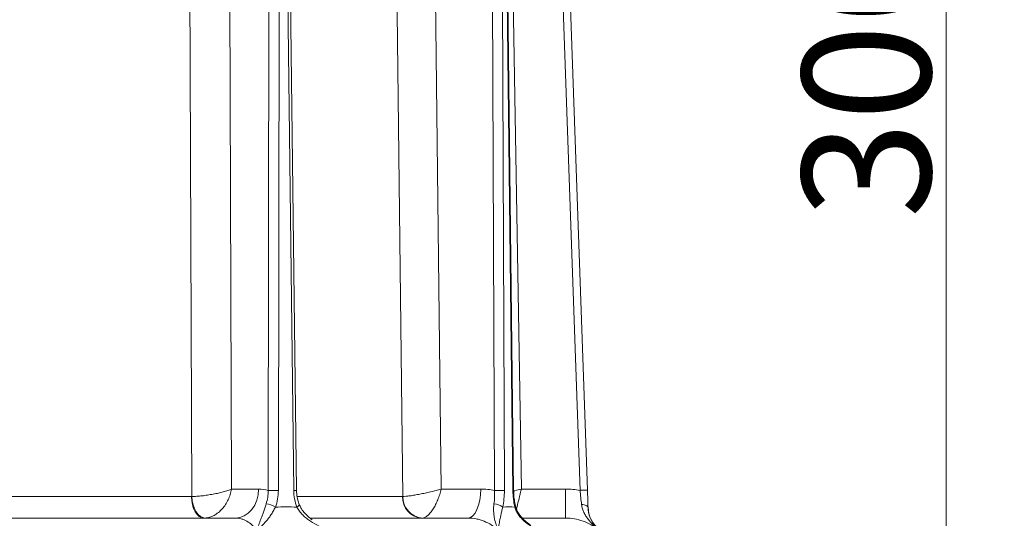
# Model space of a CAD drawing. Extents: x 12977 to 16409, y 1010 to 4196.
# Drawn here: x 14761 to 15029, y 3767 to 3903 of the extents above; entities that cross this region are included whole.
import ezdxf

# ---------------------------------------------------------------- set-up
doc = ezdxf.new("R2010")
doc.units = 0
doc.header["$LTSCALE"] = 5
doc.layers.add('Bemaßungen(Brunner)', color=7, linetype='Continuous', lineweight=25)
doc.styles.add('Brunner 2014', font='arial.ttf', dxfattribs={"height": 35})
doc.dimstyles.new('Brunner 2014', dxfattribs={"dimscale": 5, "dimtxt": 35, "dimasz": 5, "dimexe": 3.175, "dimexo": 0, "dimgap": 0.762, "dimtad": 1, "dimdec": 0, "dimrnd": 1e-08, "dimtxsty": 'Brunner 2014', "dimcen": 0.09, "dimdle": 10, "dimclrd": 7, "dimclre": 7, "dimclrt": 7, "dimadec": 1, "dimazin": 2, "dimtfac": 0.666667, "dimtdec": 0, "dimtmove": 0, "dimatfit": 3, "dimldrblk": 'Filled-1', "dimfxl": 1, "dimtolj": 1, "dimlwd": 5, "dimlwe": 5, "dimarcsym": 0})

# ---------------------------------------------------------------- blocks, each defined once
blk = doc.blocks.new('*D154')
at = {"layer": 'Bemaßungen(Brunner)', "color": 7, "linetype": 'Continuous', "lineweight": 5, "transparency": 16777216}
for p, q in [((14793.18, 4038.35), (15029.34, 4038.35)), ((15013.46, 4013.35), (15013.46, 3762.91)), ((14925.83, 3737.91), (15029.34, 3737.91))]:
    blk.add_line(p, q, dxfattribs=at)
at = {"layer": 'Bemaßungen(Brunner)', "color": 7, "lineweight": 5, "transparency": 16777216}
for points in [[(15009.29, 4013.35), (15017.63, 4013.35), (15013.46, 4038.35)], [(15009.29, 3762.91), (15017.63, 3762.91), (15013.46, 3737.91)]]:
    blk.add_solid(points, dxfattribs=at)
at = {"layer": 'Defpoints', "color": 0, "lineweight": 5, "transparency": 16777216}
for p in [(14793.18, 4038.35), (14925.83, 3737.91), (15013.46, 3737.91)]:
    blk.add_point(p, dxfattribs=at)
at = {"layer": 'Bemaßungen(Brunner)', "color": 7, "lineweight": 9, "transparency": 16777216, "insert": (14991.77, 3888.13), "char_height": 35, "attachment_point": 5, "rotation": 90, "style": 'Brunner 2014'}
blk.add_mtext('\\A1;300', dxfattribs=at)
blk = doc.blocks.new('Filled-1')
at = {"color": 0}
for p, q in [((0, 0), (-1, 0.167)), ((-1, 0.167), (-1, -0.167)), ((-1, 0), (0, 0)), ((-1, -0.167), (0, 0))]:
    blk.add_line(p, q, dxfattribs=at)
at = {"color": 0, "flags": 128}
blk.add_lwpolyline([(-1, -0.167), (0, 0), (-1, 0.167), (-1, -0.167)], dxfattribs=at)
at = {"color": 0}
blk.add_solid([(-1, -0.167), (0, 0), (-1, 0.167), (-1, -0.167)], dxfattribs=at)

msp = doc.modelspace()

# ---------------------------------------------------------------- linework, layer by layer
at = {"color": 7, "lineweight": 9}
for p, q in [((14818.81, 3774.68), (14818.03, 3992.33)), ((14875.91, 3774.68), (14873.43, 3992.33)), ((14897.78, 3774.68), (14894.09, 3992.33)), ((14906.58, 3980.47), (14913.78, 3774.32)), ((14915.78, 3774.38), (14908.58, 3980.53)), ((14829.09, 3979.93), (14828.78, 3774.29)), ((14831.59, 3774.29), (14831.89, 3979.93)), ((14833.24, 3979.93), (14835.76, 3774.29)), ((14834.01, 3979.94), (14836.53, 3774.29)), ((14889.64, 3979.93), (14890.47, 3774.29)), ((14893.15, 3774.29), (14892.32, 3979.93)), ((14893.07, 3979.93), (14895.47, 3774.29)), ((14893.27, 3979.93), (14895.67, 3774.29)), ((14826.21, 3774.68), (14818.81, 3774.68)), ((14886.72, 3774.68), (14875.91, 3774.68)), ((14909.81, 3774.68), (14897.78, 3774.68)), ((14909.81, 3774.68), (14909.81, 3766.75)), ((14807.91, 3772.65), (14752.91, 3772.65)), ((14865.43, 3772.65), (14836.73, 3772.65)), ((14819.91, 3766.75), (14757.44, 3766.75)), ((14883.22, 3766.75), (14840.23, 3766.75)), ((14909.81, 3766.75), (14898.22, 3766.75))]:
    msp.add_line(p, q, dxfattribs=at)
at = {"color": 7, "lineweight": 9, "flags": 128}
for points in [[(14807.16, 3992.26), (14807.23, 3976.26), (14807.47, 3912.27), (14808, 3772.65)], [(14862.94, 3992.26), (14863.13, 3976.26), (14863.87, 3912.27), (14865.48, 3772.65)], [(14826.21, 3774.68), (14826.08, 3773.13), (14825.72, 3771.64), (14825.13, 3770.27), (14824.35, 3769.07), (14823.39, 3768.09), (14822.31, 3767.36), (14821.13, 3766.91), (14819.91, 3766.75)], [(14886.72, 3774.68), (14886.65, 3773.13), (14886.45, 3771.64), (14886.12, 3770.27), (14885.68, 3769.07), (14885.15, 3768.09), (14884.55, 3767.36), (14883.9, 3766.91), (14883.22, 3766.75)], [(14807.91, 3772.65), (14807.99, 3771.49), (14808.19, 3770.39), (14808.5, 3769.37), (14808.92, 3768.47), (14809.43, 3767.74), (14810.01, 3767.2), (14810.64, 3766.87), (14811.29, 3766.75)], [(14808, 3772.65), (14808.13, 3771.5), (14808.38, 3770.4), (14808.74, 3769.38), (14809.2, 3768.49), (14809.75, 3767.76), (14810.35, 3767.22), (14810.99, 3766.88), (14811.65, 3766.77)], [(14836.63, 3769.77), (14836.86, 3769.93), (14837.05, 3770.08), (14837.18, 3770.22), (14837.26, 3770.35), (14837.27, 3770.46), (14837.26, 3770.48)], [(14914.17, 3770.47), (14914.52, 3770.44), (14914.85, 3770.39), (14915.16, 3770.31), (14915.43, 3770.21), (14915.64, 3770.08), (14915.81, 3769.94), (14915.91, 3769.79), (14915.95, 3769.62)]]:
    msp.add_lwpolyline(points, dxfattribs=at)
at = {"color": 7, "lineweight": 9}
for centre, radius, start, end in [((14830.18, 3642.34), 131.95, 89.3905, 90.6095), ((14836.79, 3704.26), 70.04, 90.2084, 90.8371), ((14891.81, 3656.36), 117.93, 89.3504, 90.6496), ((14895.48, 3777.24), 2.96, 269.7032, 273.625), ((14916.28, 3717.09), 57.29, 90.5001, 92.4999), ((14871.05, 3772.37), 5.63, 177.1566, 265.7749), ((14871.3, 3772.57), 5.82, 179.1549, 265.4712), ((14827.59, 3764.55), 6.12, 58.6665, 83.6993), ((14890.32, 3766.85), 3.78, 50.6897, 89.9559), ((14895.66, 3770.13), 0.475, 311.7445, 7.4049), ((14923.94, 3769.93), 8, 182.0293, 231.2996)]:
    msp.add_arc(centre, radius, start, end, dxfattribs=at)
for points, knots in [([(14808, 3772.65), (14808.43, 3772.66), (14808.87, 3772.67), (14809.81, 3772.73), (14810.3, 3772.77), (14811.04, 3772.85), (14811.29, 3772.88), (14811.79, 3772.95), (14812.04, 3772.98), (14812.8, 3773.1), (14813.3, 3773.18), (14814.28, 3773.37), (14814.77, 3773.47), (14815.71, 3773.69), (14816.15, 3773.8), (14817.01, 3774.04), (14817.42, 3774.17), (14817.98, 3774.36), (14818.15, 3774.42), (14818.49, 3774.55), (14818.66, 3774.62), (14818.81, 3774.68)], [0, 0, 0, 0, 0.125, 0.125, 0.25, 0.25, 0.3125, 0.3125, 0.375, 0.375, 0.5, 0.5, 0.625, 0.625, 0.75, 0.75, 0.875, 0.875, 0.9375, 0.9375, 1, 1, 1, 1]), ([(14811.65, 3766.77), (14812.06, 3766.8), (14812.47, 3766.87), (14813.28, 3767.12), (14813.69, 3767.29), (14814.28, 3767.62), (14814.48, 3767.73), (14814.86, 3767.99), (14815.05, 3768.13), (14815.6, 3768.57), (14815.95, 3768.9), (14816.6, 3769.63), (14816.9, 3770.03), (14817.45, 3770.87), (14817.7, 3771.31), (14818.13, 3772.24), (14818.32, 3772.72), (14818.54, 3773.45), (14818.61, 3773.69), (14818.72, 3774.19), (14818.77, 3774.44), (14818.81, 3774.68)], [0, 0, 0, 0, 0.125, 0.125, 0.25, 0.25, 0.3125, 0.3125, 0.375, 0.375, 0.5, 0.5, 0.625, 0.625, 0.75, 0.75, 0.875, 0.875, 0.9375, 0.9375, 1, 1, 1, 1]), ([(14828.78, 3774.29), (14828.8, 3773.65), (14828.76, 3773.03), (14828.59, 3771.8), (14828.45, 3771.2), (14828.26, 3770.63)], [0, 0, 0, 0, 0.5, 0.5, 1, 1, 1, 1]), ([(14830.77, 3769.77), (14831.04, 3770.48), (14831.24, 3771.22), (14831.51, 3772.73), (14831.58, 3773.5), (14831.59, 3774.29)], [0, 0, 0, 0, 0.5, 0.5, 1, 1, 1, 1]), ([(14835.76, 3774.29), (14835.77, 3773.5), (14835.85, 3772.72), (14836.14, 3771.21), (14836.35, 3770.48), (14836.63, 3769.77)], [0, 0, 0, 0, 0.5, 0.5, 1, 1, 1, 1]), ([(14836.56, 3774.3), (14836.56, 3773.94), (14836.57, 3773.05), (14836.82, 3771.75), (14837.13, 3770.88), (14837.27, 3770.48)], [0, 0, 0, 0, 0.26673, 0.671048, 1, 1, 1, 1]), ([(14865.48, 3772.65), (14865.74, 3772.66), (14866.03, 3772.67), (14866.69, 3772.73), (14867.06, 3772.77), (14867.65, 3772.85), (14867.86, 3772.88), (14868.28, 3772.95), (14868.5, 3772.98), (14869.17, 3773.1), (14869.64, 3773.18), (14870.59, 3773.37), (14871.08, 3773.47), (14872.07, 3773.69), (14872.57, 3773.8), (14873.56, 3774.04), (14874.05, 3774.17), (14874.77, 3774.36), (14875, 3774.42), (14875.46, 3774.55), (14875.69, 3774.62), (14875.91, 3774.68)], [0, 0, 0, 0, 0.125, 0.125, 0.25, 0.25, 0.3125, 0.3125, 0.375, 0.375, 0.5, 0.5, 0.625, 0.625, 0.75, 0.75, 0.875, 0.875, 0.9375, 0.9375, 1, 1, 1, 1]), ([(14870.84, 3766.77), (14871.07, 3766.8), (14871.31, 3766.87), (14871.8, 3767.12), (14872.05, 3767.29), (14872.42, 3767.62), (14872.55, 3767.73), (14872.8, 3767.99), (14872.92, 3768.13), (14873.29, 3768.57), (14873.53, 3768.9), (14873.99, 3769.63), (14874.22, 3770.03), (14874.64, 3770.87), (14874.83, 3771.31), (14875.2, 3772.24), (14875.37, 3772.72), (14875.6, 3773.45), (14875.67, 3773.69), (14875.8, 3774.19), (14875.86, 3774.44), (14875.91, 3774.68)], [0, 0, 0, 0, 0.125, 0.125, 0.25, 0.25, 0.3125, 0.3125, 0.375, 0.375, 0.5, 0.5, 0.625, 0.625, 0.75, 0.75, 0.875, 0.875, 0.9375, 0.9375, 1, 1, 1, 1]), ([(14890.47, 3774.29), (14890.5, 3773.65), (14890.5, 3773.03), (14890.45, 3771.8), (14890.4, 3771.2), (14890.32, 3770.63)], [0, 0, 0, 0, 0.5, 0.5, 1, 1, 1, 1]), ([(14892.71, 3769.77), (14892.86, 3770.48), (14892.97, 3771.22), (14893.11, 3772.73), (14893.15, 3773.5), (14893.15, 3774.29)], [0, 0, 0, 0, 0.5, 0.5, 1, 1, 1, 1]), ([(14895.47, 3774.29), (14895.48, 3773.5), (14895.53, 3772.72), (14895.7, 3771.21), (14895.82, 3770.48), (14895.97, 3769.77)], [0, 0, 0, 0, 0.5, 0.5, 1, 1, 1, 1]), ([(14895.69, 3774.29), (14895.69, 3773.96), (14895.7, 3773.08), (14895.84, 3771.67), (14896.03, 3770.68), (14896.13, 3770.19)], [0, 0, 0, 0, 0.232011, 0.620244, 1, 1, 1, 1]), ([(14897.78, 3774.68), (14897.78, 3774.68), (14897.18, 3774.53), (14896.49, 3774.34), (14895.84, 3774.17), (14895.75, 3774.15)], [0, 0, 0, 0, 0.0086511, 0.8689549, 1, 1, 1, 1]), ([(14897.78, 3774.68), (14897.78, 3774.68), (14897.64, 3774.08), (14897.41, 3773.18), (14897.02, 3771.56), (14896.68, 3770.2), (14896.49, 3769.44), (14896.44, 3769.22)], [0, 0, 0, 0, 0.002922, 0.293566, 0.441107, 0.836575, 1, 1, 1, 1]), ([(14913.78, 3774.32), (14913.84, 3773.65), (14913.9, 3772.99), (14914.03, 3771.7), (14914.1, 3771.07), (14914.17, 3770.47)], [0, 0, 0, 0, 0.5, 0.5, 1, 1, 1, 1]), ([(14915.95, 3769.62), (14915.92, 3770.36), (14915.89, 3771.14), (14915.84, 3772.73), (14915.81, 3773.55), (14915.78, 3774.38)], [0, 0, 0, 0, 0.5, 0.5, 1, 1, 1, 1]), ([(14828.26, 3770.63), (14828.12, 3770.2), (14827.99, 3769.8), (14827.73, 3769.05), (14827.61, 3768.69), (14827.37, 3768), (14827.25, 3767.68), (14827.03, 3767.06), (14826.92, 3766.77), (14826.61, 3765.92), (14826.41, 3765.4), (14826.13, 3764.65), (14826.04, 3764.4), (14825.9, 3764.04), (14825.86, 3763.92), (14825.77, 3763.68), (14825.73, 3763.57), (14825.68, 3763.45)], [0, 0, 0, 0, 0.125, 0.125, 0.25, 0.25, 0.375, 0.375, 0.5, 0.5, 0.75, 0.75, 0.875, 0.875, 0.9375, 0.9375, 1, 1, 1, 1]), ([(14830.77, 3769.77), (14830.58, 3769.36), (14830.38, 3768.98), (14829.97, 3768.27), (14829.76, 3767.93), (14829.34, 3767.29), (14829.13, 3766.99), (14828.7, 3766.43), (14828.48, 3766.17), (14827.83, 3765.42), (14827.39, 3764.97), (14826.74, 3764.36), (14826.53, 3764.17), (14826.21, 3763.89), (14826.1, 3763.8), (14825.89, 3763.62), (14825.79, 3763.54), (14825.68, 3763.45)], [0, 0, 0, 0, 0.125, 0.125, 0.25, 0.25, 0.375, 0.375, 0.5, 0.5, 0.75, 0.75, 0.875, 0.875, 0.9375, 0.9375, 1, 1, 1, 1]), ([(14836.63, 3769.77), (14836.83, 3769.36), (14837.07, 3768.98), (14837.6, 3768.27), (14837.9, 3767.93), (14838.54, 3767.29), (14838.89, 3766.99), (14839.6, 3766.43), (14839.97, 3766.17), (14841.1, 3765.42), (14841.89, 3764.98), (14843.12, 3764.36), (14843.53, 3764.17), (14844.16, 3763.89), (14844.37, 3763.8), (14844.8, 3763.62), (14845.01, 3763.54), (14845.22, 3763.45)], [0, 0, 0, 0, 0.125, 0.125, 0.25, 0.25, 0.375, 0.375, 0.5, 0.5, 0.75, 0.75, 0.875, 0.875, 0.9375, 0.9375, 1, 1, 1, 1]), ([(14837.28, 3770.49), (14837.41, 3770.17), (14837.73, 3769.41), (14838.58, 3768.28), (14839.63, 3767.19), (14840.45, 3766.57), (14840.82, 3766.3)], [0, 0, 0, 0, 0.189525, 0.45526, 0.754761, 1, 1, 1, 1]), ([(14890.32, 3770.63), (14890.26, 3770.2), (14890.23, 3769.8), (14890.21, 3769.05), (14890.22, 3768.69), (14890.26, 3768), (14890.29, 3767.68), (14890.38, 3767.06), (14890.44, 3766.77), (14890.62, 3765.92), (14890.77, 3765.4), (14891.02, 3764.65), (14891.1, 3764.4), (14891.24, 3764.04), (14891.28, 3763.92), (14891.37, 3763.68), (14891.42, 3763.57), (14891.47, 3763.45)], [0, 0, 0, 0, 0.125, 0.125, 0.25, 0.25, 0.375, 0.375, 0.5, 0.5, 0.75, 0.75, 0.875, 0.875, 0.9375, 0.9375, 1, 1, 1, 1]), ([(14892.71, 3769.77), (14892.61, 3769.36), (14892.52, 3768.98), (14892.35, 3768.27), (14892.28, 3767.93), (14892.14, 3767.29), (14892.08, 3766.99), (14891.96, 3766.43), (14891.91, 3766.17), (14891.77, 3765.42), (14891.69, 3764.97), (14891.59, 3764.36), (14891.56, 3764.17), (14891.52, 3763.89), (14891.51, 3763.8), (14891.49, 3763.62), (14891.48, 3763.54), (14891.47, 3763.45)], [0, 0, 0, 0, 0.125, 0.125, 0.25, 0.25, 0.375, 0.375, 0.5, 0.5, 0.75, 0.75, 0.875, 0.875, 0.9375, 0.9375, 1, 1, 1, 1]), ([(14895.97, 3769.77), (14896.08, 3769.36), (14896.24, 3768.98), (14896.6, 3768.27), (14896.8, 3767.93), (14897.26, 3767.29), (14897.51, 3766.99), (14898.03, 3766.43), (14898.3, 3766.17), (14899.15, 3765.42), (14899.75, 3764.98), (14900.7, 3764.36), (14901.02, 3764.17), (14901.51, 3763.89), (14901.67, 3763.8), (14902, 3763.62), (14902.17, 3763.54), (14902.34, 3763.45)], [0, 0, 0, 0, 0.125, 0.125, 0.25, 0.25, 0.375, 0.375, 0.5, 0.5, 0.75, 0.75, 0.875, 0.875, 0.9375, 0.9375, 1, 1, 1, 1]), ([(14896.15, 3770.2), (14896.22, 3769.89), (14896.41, 3769.13), (14897.02, 3768.02), (14897.93, 3766.82), (14899.05, 3765.72), (14899.93, 3765.09), (14900.34, 3764.8)], [0, 0, 0, 0, 0.130973, 0.318519, 0.533094, 0.780179, 1, 1, 1, 1]), ([(14914.17, 3770.47), (14914.21, 3770.06), (14914.3, 3769.67), (14914.53, 3768.94), (14914.67, 3768.59), (14914.99, 3767.93), (14915.17, 3767.61), (14915.55, 3767.01), (14915.76, 3766.72), (14916.4, 3765.9), (14916.86, 3765.39), (14917.58, 3764.66), (14917.82, 3764.42), (14918.2, 3764.06), (14918.32, 3763.95), (14918.57, 3763.72), (14918.7, 3763.6), (14918.82, 3763.49)], [0, 0, 0, 0, 0.125, 0.125, 0.25, 0.25, 0.375, 0.375, 0.5, 0.5, 0.75, 0.75, 0.875, 0.875, 0.9375, 0.9375, 1, 1, 1, 1]), ([(14915.95, 3769.62), (14915.96, 3769.23), (14916, 3768.86), (14916.12, 3768.17), (14916.2, 3767.84), (14916.38, 3767.23), (14916.49, 3766.94), (14916.72, 3766.39), (14916.84, 3766.14), (14917.23, 3765.41), (14917.52, 3764.98), (14917.99, 3764.38), (14918.15, 3764.19), (14918.39, 3763.92), (14918.48, 3763.83), (14918.65, 3763.66), (14918.74, 3763.57), (14918.82, 3763.49)], [0, 0, 0, 0, 0.125, 0.125, 0.25, 0.25, 0.375, 0.375, 0.5, 0.5, 0.75, 0.75, 0.875, 0.875, 0.9375, 0.9375, 1, 1, 1, 1]), ([(14819.91, 3766.75), (14820.44, 3766.75), (14820.96, 3766.68), (14821.73, 3766.47), (14821.99, 3766.38), (14822.49, 3766.17), (14822.74, 3766.05), (14823.48, 3765.62), (14823.96, 3765.28), (14824.85, 3764.46), (14825.28, 3763.98), (14825.68, 3763.45)], [0, 0, 0, 0, 0.25, 0.25, 0.375, 0.375, 0.5, 0.5, 0.75, 0.75, 1, 1, 1, 1]), ([(14883.22, 3766.75), (14883.97, 3766.75), (14884.71, 3766.68), (14885.81, 3766.47), (14886.18, 3766.38), (14886.9, 3766.17), (14887.25, 3766.05), (14888.31, 3765.62), (14888.99, 3765.28), (14890.28, 3764.46), (14890.9, 3763.98), (14891.47, 3763.45)], [0, 0, 0, 0, 0.25, 0.25, 0.375, 0.375, 0.5, 0.5, 0.75, 0.75, 1, 1, 1, 1]), ([(14909.81, 3766.75), (14910.63, 3766.75), (14911.44, 3766.68), (14913.03, 3766.4), (14913.82, 3766.2), (14915.37, 3765.64), (14916.11, 3765.3), (14917.52, 3764.49), (14918.19, 3764.02), (14918.82, 3763.49)], [0, 0, 0, 0, 0.25, 0.25, 0.5, 0.5, 0.75, 0.75, 1, 1, 1, 1])]:
    msp.add_open_spline(points, degree=3, knots=knots, dxfattribs=at)
for points in [[(14828.78, 3774.29), (14827.94, 3774.55), (14827.08, 3774.68), (14826.21, 3774.68)], [(14890.47, 3774.29), (14889.24, 3774.55), (14887.99, 3774.68), (14886.72, 3774.68)], [(14913.78, 3774.32), (14912.47, 3774.56), (14911.15, 3774.68), (14909.81, 3774.68)], [(14808, 3772.65), (14807.97, 3772.65), (14807.94, 3772.65), (14807.91, 3772.65)], [(14865.48, 3772.65), (14865.46, 3772.65), (14865.45, 3772.65), (14865.43, 3772.65)], [(14836.63, 3769.77), (14834.67, 3769.8), (14832.72, 3769.8), (14830.77, 3769.77)], [(14895.97, 3769.77), (14894.89, 3769.8), (14893.8, 3769.8), (14892.71, 3769.77)]]:
    msp.add_open_spline(points, degree=3, dxfattribs=at)

# ---------------------------------------------------------------- dimensions: what is measured, and where the dimension line sits
at = {"layer": 'Bemaßungen(Brunner)', "lineweight": 9}
dim = msp.add_linear_dim(base=(15013.46, 3737.91), p1=(14793.18, 4038.35), p2=(14925.83, 3737.91), angle=90, dimstyle='Brunner 2014', dxfattribs=at)
dim.commit()
dim.dimension.update_dxf_attribs({"geometry": '*D154', "text_midpoint": (14991.77, 3888.13)})

doc.saveas('drawing.dxf')
